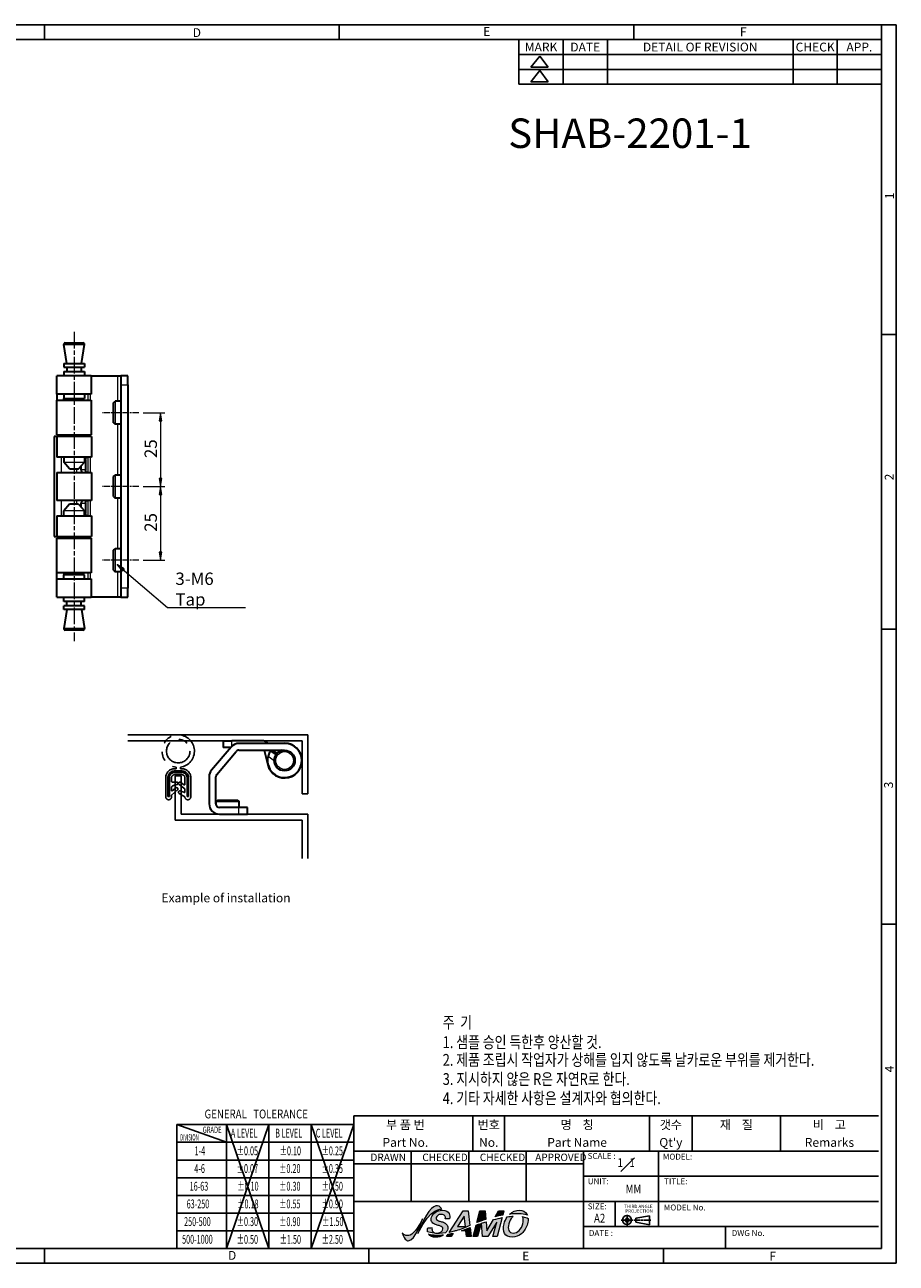
# Model space of a CAD drawing. Units: inches. Extents: x 10 to 604, y 0 to 420.
# Drawn here: x 308 to 604, y 0 to 420 of the extents above; entities that cross this region are included whole.
import ezdxf
from ezdxf.enums import TextEntityAlignment as Align

# ---------------------------------------------------------------- set-up
doc = ezdxf.new("R2010")
doc.units = ezdxf.units.IN
doc.header["$MEASUREMENT"] = 0
for name, pattern in [('AUSGEZOGEN', [0]), ('CENTER2', [1.125, 0.75, -0.125, 0.125, -0.125]), ('CHAIN', [0.3543, 0.2362, -0.0295, 0.0591, -0.0295]), ('PHANTOM2', [31.75, 15.875, -3.175, 3.175, -3.175, 3.175, -3.175])]:
    doc.linetypes.add(name, pattern=pattern)
for name, color, linetype, lineweight, true_color in [('KB_Center', 6, 'CHAIN', 13, 0xff00ff), ('KB_Continuous_thin', 9, 'Continuous', 13, 0x808080), ('KB_Dimension', 7, 'Continuous', 13, 0x800000)]:
    doc.layers.add(name, color=color, linetype=linetype, lineweight=lineweight, true_color=true_color)
doc.layers.add('KB_Continuous_Out', color=7, linetype='Continuous', lineweight=35)
doc.layers.add('레이어 1', color=7, linetype='Continuous', lineweight=0)
doc.layers.add('상상선', color=5, linetype='PHANTOM2')
doc.styles.add('KB_dim', font='tahoma.ttf')
doc.styles.get("Standard").update_dxf_attribs({"font": 'arial.ttf'})
doc.styles.add('style1', font='gulim.ttc')
doc.styles.add('TXT', font='simplex.shx', dxfattribs={"bigfont": 'whgtxt.shx'})
doc.dimstyles.new('KBMT', dxfattribs={"dimscale": 1.5, "dimtxt": 2.8, "dimasz": 1.8, "dimexe": 1, "dimexo": 1, "dimgap": 0.7, "dimtad": 1, "dimtoh": 1, "dimrnd": 1e-08, "dimdsep": 46, "dimtxsty": 'KB_dim', "dimblk": 'Filled-1', "dimcen": 0.09, "dimdle": 10, "dimclrd": 256, "dimclre": 256, "dimclrt": 30, "dimazin": 2, "dimtfac": 1.251857, "dimtmove": 0, "dimatfit": 3, "dimldrblk": 'Filled-1', "dimfxl": 1, "dimtolj": 1, "dimlwd": -1, "dimlwe": -1, "dimarcsym": 0})
doc.dimstyles.new('KBMT$7', dxfattribs={"dimscale": 1.5, "dimtxt": 2.8, "dimasz": 1.8, "dimexe": 1, "dimexo": 1, "dimgap": 0.7, "dimtad": 1, "dimtoh": 1, "dimrnd": 1e-08, "dimdsep": 46, "dimtxsty": 'KB_dim', "dimblk": 'Filled-1', "dimcen": 0.09, "dimdle": 10, "dimclrd": 16, "dimclre": 256, "dimclrt": 30, "dimazin": 2, "dimtfac": 1.251857, "dimtmove": 0, "dimatfit": 3, "dimldrblk": 'Filled-1', "dimfxl": 1, "dimtolj": 1, "dimlwd": -1, "dimlwe": -1, "dimarcsym": 0})

# ---------------------------------------------------------------- blocks, each defined once
blk = doc.blocks.new('Block_1')
at = {"layer": '레이어 1'}
h = blk.add_hatch(color=253, dxfattribs=at)
h.dxf.hatch_style = 2
edge = h.paths.add_edge_path()
edge.add_spline(control_points=[(89.03, -153.11), (89.03, -153.11), (91.34, -146.85), (93.62, -144.67), (95.89, -142.49), (97.05, -144.73), (97.13, -144.95), (97.13, -144.95), (93.38, -143.76), (89.03, -153.11)], knot_values=[0, 0, 0, 0, 1, 1, 1, 2, 2, 2, 3, 3, 3, 3], degree=3, periodic=0)
h = blk.add_hatch(color=253, dxfattribs=at)
h.dxf.hatch_style = 2
edge = h.paths.add_edge_path()
edge.add_spline(control_points=[(83.67, -152.86), (83.67, -152.86), (84.47, -154.1), (85.88, -153.86), (87.29, -153.61), (88.99, -151.43), (90.53, -148.21), (90.53, -148.21), (88.2, -155.66), (85.69, -155.62), (85.69, -155.62), (84.49, -155.78), (83.67, -152.86)], knot_values=[0, 0, 0, 0, 1, 1, 1, 2, 2, 2, 3, 3, 3, 4, 4, 4, 4], degree=3, periodic=0)
for points, knots in [([(89.03, -153.11), (89.03, -153.11), (91.34, -146.85), (93.62, -144.67), (95.89, -142.49), (97.05, -144.73), (97.13, -144.95), (97.13, -144.95), (93.38, -143.76), (89.03, -153.11)], [0, 0, 0, 0, 1, 1, 1, 2, 2, 2, 3, 3, 3, 3]), ([(83.67, -152.86), (83.67, -152.86), (84.47, -154.1), (85.88, -153.86), (87.29, -153.61), (88.99, -151.43), (90.53, -148.21), (90.53, -148.21), (88.2, -155.66), (85.69, -155.62), (85.69, -155.62), (84.49, -155.78), (83.67, -152.86)], [0, 0, 0, 0, 1, 1, 1, 2, 2, 2, 3, 3, 3, 4, 4, 4, 4])]:
    blk.add_open_spline(points, degree=3, knots=knots, dxfattribs=at)
blk = doc.blocks.new('Block_2')
at = {"layer": '레이어 1'}
h = blk.add_hatch(color=253, dxfattribs=at)
h.dxf.hatch_style = 2
edge = h.paths.add_edge_path()
edge.add_spline(control_points=[(105.31, -152.19), (105.31, -152.19), (105.54, -154.15), (105.54, -154.15), (105.54, -154.15), (107.12, -154.15), (107.12, -154.15), (107.12, -154.15), (106.75, -151.09), (106.75, -151.09), (106.06, -151.38), (105.04, -151.79), (103.83, -152.19), (103.83, -152.19), (105.31, -152.19), (105.31, -152.19)], knot_values=[0, 0, 0, 0, 1, 1, 1, 2, 2, 2, 3, 3, 3, 4, 4, 4, 5, 5, 5, 5], degree=3, periodic=0)
h = blk.add_hatch(color=253, dxfattribs=at)
h.dxf.hatch_style = 2
edge = h.paths.add_edge_path()
edge.add_spline(control_points=[(107.76, -154.14), (107.76, -154.14), (109.25, -154.14), (109.25, -154.14), (109.25, -154.14), (110.42, -149.7), (110.42, -149.7), (109.89, -149.88), (109.34, -150.06), (108.78, -150.27), (108.78, -150.27), (107.76, -154.14), (107.76, -154.14)], knot_values=[0, 0, 0, 0, 1, 1, 1, 2, 2, 2, 3, 3, 3, 4, 4, 4, 4], degree=3, periodic=0)
h = blk.add_hatch(color=253, dxfattribs=at)
h.dxf.hatch_style = 2
edge = h.paths.add_edge_path()
edge.add_spline(control_points=[(112.36, -152.23), (112.36, -152.23), (112.13, -149.15), (112.13, -149.15), (111.63, -149.3), (111.1, -149.47), (110.56, -149.65), (110.56, -149.65), (110.97, -154.15), (110.97, -154.15), (110.97, -154.15), (112.72, -154.15), (112.72, -154.15), (112.72, -154.15), (115.73, -149.25), (115.73, -149.25), (115.73, -149.25), (114.44, -154.14), (114.44, -154.14), (114.44, -154.14), (115.94, -154.14), (115.94, -154.14), (115.94, -154.14), (117.61, -147.75), (117.61, -147.75), (116.7, -147.93), (115.71, -148.15), (114.63, -148.43), (114.63, -148.43), (112.36, -152.23), (112.36, -152.23)], knot_values=[0, 0, 0, 0, 1, 1, 1, 2, 2, 2, 3, 3, 3, 4, 4, 4, 5, 5, 5, 6, 6, 6, 7, 7, 7, 8, 8, 8, 9, 9, 9, 10, 10, 10, 10], degree=3, periodic=0)
h = blk.add_hatch(color=253, dxfattribs=at)
h.dxf.hatch_style = 2
edge = h.paths.add_edge_path()
edge.add_spline(control_points=[(124.55, -147.56), (124.82, -148.16), (124.83, -148.91), (124.59, -149.82), (124.35, -150.75), (123.93, -151.52), (123.35, -152.11), (122.76, -152.71), (122.1, -153.01), (121.37, -153.01), (120.62, -153.01), (120.12, -152.71), (119.85, -152.11), (119.59, -151.52), (119.58, -150.75), (119.83, -149.82), (120.07, -148.91), (120.48, -148.16), (121.05, -147.56), (121.15, -147.46), (121.26, -147.37), (121.37, -147.28), (120.75, -147.31), (120.07, -147.37), (119.33, -147.47), (118.83, -148.15), (118.46, -148.93), (118.23, -149.82), (117.87, -151.17), (117.95, -152.27), (118.44, -153.12), (118.94, -153.96), (119.79, -154.39), (121, -154.39), (122.22, -154.39), (123.29, -153.96), (124.23, -153.12), (125.17, -152.27), (125.82, -151.17), (126.18, -149.82), (126.35, -149.18), (126.42, -148.59), (126.39, -148.06), (125.96, -147.82), (125.34, -147.59), (124.48, -147.43), (124.5, -147.48), (124.53, -147.52), (124.55, -147.56)], knot_values=[0, 0, 0, 0, 1, 1, 1, 2, 2, 2, 3, 3, 3, 4, 4, 4, 5, 5, 5, 6, 6, 6, 7, 7, 7, 8, 8, 8, 9, 9, 9, 10, 10, 10, 11, 11, 11, 12, 12, 12, 13, 13, 13, 14, 14, 14, 15, 15, 15, 16, 16, 16, 16], degree=3, periodic=0)
h = blk.add_hatch(color=253, dxfattribs=at)
h.dxf.hatch_style = 2
edge = h.paths.add_edge_path()
edge.add_spline(control_points=[(92.65, -153.32), (92.66, -153.33), (92.67, -153.35), (92.68, -153.37), (93.14, -154.07), (93.92, -154.41), (95.02, -154.41), (96.03, -154.41), (96.9, -154.17), (97.61, -153.67), (97.65, -153.64), (97.7, -153.6), (97.74, -153.57), (96.01, -153.75), (94.25, -153.72), (92.65, -153.32)], knot_values=[0, 0, 0, 0, 1, 1, 1, 2, 2, 2, 3, 3, 3, 4, 4, 4, 5, 5, 5, 5], degree=3, periodic=0)
h = blk.add_hatch(color=253, dxfattribs=at)
h.dxf.hatch_style = 2
edge = h.paths.add_edge_path()
edge.add_spline(control_points=[(98.72, -154.16), (98.72, -154.16), (100.27, -154.16), (100.27, -154.16), (100.27, -154.16), (101.02, -152.99), (101.02, -152.99), (100.44, -153.13), (99.84, -153.26), (99.23, -153.36), (99.23, -153.36), (98.72, -154.16), (98.72, -154.16)], knot_values=[0, 0, 0, 0, 1, 1, 1, 2, 2, 2, 3, 3, 3, 4, 4, 4, 4], degree=3, periodic=0)
for points, knots in [([(105.31, -152.19), (105.31, -152.19), (105.54, -154.15), (105.54, -154.15), (105.54, -154.15), (107.12, -154.15), (107.12, -154.15), (107.12, -154.15), (106.75, -151.09), (106.75, -151.09), (106.06, -151.38), (105.04, -151.79), (103.83, -152.19), (103.83, -152.19), (105.31, -152.19), (105.31, -152.19)], [0, 0, 0, 0, 1, 1, 1, 2, 2, 2, 3, 3, 3, 4, 4, 4, 5, 5, 5, 5]), ([(107.76, -154.14), (107.76, -154.14), (109.25, -154.14), (109.25, -154.14), (109.25, -154.14), (110.42, -149.7), (110.42, -149.7), (109.89, -149.88), (109.34, -150.06), (108.78, -150.27), (108.78, -150.27), (107.76, -154.14), (107.76, -154.14)], [0, 0, 0, 0, 1, 1, 1, 2, 2, 2, 3, 3, 3, 4, 4, 4, 4]), ([(112.36, -152.23), (112.36, -152.23), (112.13, -149.15), (112.13, -149.15), (111.63, -149.3), (111.1, -149.47), (110.56, -149.65), (110.56, -149.65), (110.97, -154.15), (110.97, -154.15), (110.97, -154.15), (112.72, -154.15), (112.72, -154.15), (112.72, -154.15), (115.73, -149.25), (115.73, -149.25), (115.73, -149.25), (114.44, -154.14), (114.44, -154.14), (114.44, -154.14), (115.94, -154.14), (115.94, -154.14), (115.94, -154.14), (117.61, -147.75), (117.61, -147.75), (116.7, -147.93), (115.71, -148.15), (114.63, -148.43), (114.63, -148.43), (112.36, -152.23), (112.36, -152.23)], [0, 0, 0, 0, 1, 1, 1, 2, 2, 2, 3, 3, 3, 4, 4, 4, 5, 5, 5, 6, 6, 6, 7, 7, 7, 8, 8, 8, 9, 9, 9, 10, 10, 10, 10]), ([(124.55, -147.56), (124.82, -148.16), (124.83, -148.91), (124.59, -149.82), (124.35, -150.75), (123.93, -151.52), (123.35, -152.11), (122.76, -152.71), (122.1, -153.01), (121.37, -153.01), (120.62, -153.01), (120.12, -152.71), (119.85, -152.11), (119.59, -151.52), (119.58, -150.75), (119.83, -149.82), (120.07, -148.91), (120.48, -148.16), (121.05, -147.56), (121.15, -147.46), (121.26, -147.37), (121.37, -147.28), (120.75, -147.31), (120.07, -147.37), (119.33, -147.47), (118.83, -148.15), (118.46, -148.93), (118.23, -149.82), (117.87, -151.17), (117.95, -152.27), (118.44, -153.12), (118.94, -153.96), (119.79, -154.39), (121, -154.39), (122.22, -154.39), (123.29, -153.96), (124.23, -153.12), (125.17, -152.27), (125.82, -151.17), (126.18, -149.82), (126.35, -149.18), (126.42, -148.59), (126.39, -148.06), (125.96, -147.82), (125.34, -147.59), (124.48, -147.43), (124.5, -147.48), (124.53, -147.52), (124.55, -147.56)], [0, 0, 0, 0, 1, 1, 1, 2, 2, 2, 3, 3, 3, 4, 4, 4, 5, 5, 5, 6, 6, 6, 7, 7, 7, 8, 8, 8, 9, 9, 9, 10, 10, 10, 11, 11, 11, 12, 12, 12, 13, 13, 13, 14, 14, 14, 15, 15, 15, 16, 16, 16, 16]), ([(92.65, -153.32), (92.66, -153.33), (92.67, -153.35), (92.68, -153.37), (93.14, -154.07), (93.92, -154.41), (95.02, -154.41), (96.03, -154.41), (96.9, -154.17), (97.61, -153.67), (97.65, -153.64), (97.7, -153.6), (97.74, -153.57), (96.01, -153.75), (94.25, -153.72), (92.65, -153.32)], [0, 0, 0, 0, 1, 1, 1, 2, 2, 2, 3, 3, 3, 4, 4, 4, 5, 5, 5, 5]), ([(98.72, -154.16), (98.72, -154.16), (100.27, -154.16), (100.27, -154.16), (100.27, -154.16), (101.02, -152.99), (101.02, -152.99), (100.44, -153.13), (99.84, -153.26), (99.23, -153.36), (99.23, -153.36), (98.72, -154.16), (98.72, -154.16)], [0, 0, 0, 0, 1, 1, 1, 2, 2, 2, 3, 3, 3, 4, 4, 4, 4])]:
    blk.add_open_spline(points, degree=3, knots=knots, dxfattribs=at)
blk = doc.blocks.new('Block_3')
at = {"layer": '레이어 1'}
h = blk.add_hatch(color=253, dxfattribs=at)
h.dxf.hatch_style = 2
edge = h.paths.add_edge_path()
edge.add_spline(control_points=[(98.41, -152.96), (98.68, -152.65), (98.88, -152.31), (99.01, -151.96), (99.2, -151.42), (99.22, -150.95), (99.06, -150.56), (98.9, -150.16), (98.64, -149.86), (98.29, -149.65), (97.88, -149.41), (97.47, -149.24), (97.05, -149.14), (96.62, -149.04), (96.27, -148.94), (95.99, -148.83), (95.73, -148.72), (95.51, -148.58), (95.32, -148.41), (95.13, -148.24), (95.09, -148.01), (95.19, -147.71), (95.27, -147.46), (95.45, -147.22), (95.72, -147), (96, -146.78), (96.42, -146.66), (97, -146.66), (97.57, -146.66), (97.95, -146.81), (98.14, -147.11), (98.33, -147.4), (98.38, -147.74), (98.28, -148.13), (98.28, -148.13), (99.76, -148.13), (99.76, -148.13), (99.93, -147.62), (99.87, -147.02), (99.57, -146.31), (99.26, -145.61), (98.52, -145.26), (97.35, -145.26), (96.31, -145.26), (95.47, -145.51), (94.83, -146.02), (94.2, -146.54), (93.79, -147.06), (93.61, -147.61), (93.41, -148.19), (93.42, -148.68), (93.63, -149.07), (93.84, -149.46), (94.2, -149.76), (94.69, -149.98), (95.09, -150.17), (95.48, -150.3), (95.88, -150.37), (96.27, -150.43), (96.62, -150.57), (96.95, -150.76), (97.19, -150.88), (97.36, -151.04), (97.45, -151.25), (97.55, -151.45), (97.53, -151.69), (97.4, -151.97), (97.25, -152.28), (97, -152.53), (96.67, -152.72), (96.34, -152.91), (95.91, -153.01), (95.39, -153.01), (94.82, -153.01), (94.38, -152.83), (94.08, -152.48), (93.78, -152.13), (93.69, -151.71), (93.82, -151.22), (93.82, -151.22), (92.34, -151.22), (92.34, -151.22), (92.2, -151.66), (92.19, -152.1), (92.3, -152.52), (93.35, -152.9), (95.36, -153.36), (98.41, -152.96)], knot_values=[0, 0, 0, 0, 1, 1, 1, 2, 2, 2, 3, 3, 3, 4, 4, 4, 5, 5, 5, 6, 6, 6, 7, 7, 7, 8, 8, 8, 9, 9, 9, 10, 10, 10, 11, 11, 11, 12, 12, 12, 13, 13, 13, 14, 14, 14, 15, 15, 15, 16, 16, 16, 17, 17, 17, 18, 18, 18, 19, 19, 19, 20, 20, 20, 21, 21, 21, 22, 22, 22, 23, 23, 23, 24, 24, 24, 25, 25, 25, 26, 26, 26, 27, 27, 27, 28, 28, 28, 29, 29, 29, 29], degree=3, periodic=0)
h = blk.add_hatch(color=253, dxfattribs=at)
h.dxf.hatch_style = 2
edge = h.paths.add_edge_path()
edge.add_spline(control_points=[(104.74, -147.25), (104.74, -147.25), (105.14, -150.82), (105.14, -150.82), (105.14, -150.82), (102.43, -150.82), (102.43, -150.82), (102.43, -150.82), (104.74, -147.25), (104.74, -147.25)], knot_values=[0, 0, 0, 0, 1, 1, 1, 2, 2, 2, 3, 3, 3, 3], degree=3, periodic=0)
edge = h.paths.add_edge_path()
edge.add_spline(control_points=[(101.54, -152.19), (101.54, -152.19), (101.98, -152.19), (101.98, -152.19), (103.39, -151.77), (104.95, -151.2), (106.67, -150.41), (106.67, -150.41), (106.07, -145.48), (106.07, -145.48), (106.07, -145.48), (104.33, -145.48), (104.33, -145.48), (104.33, -145.48), (99.62, -152.76), (99.62, -152.76), (100.19, -152.65), (100.8, -152.51), (101.44, -152.34), (101.44, -152.34), (101.54, -152.19), (101.54, -152.19)], knot_values=[0, 0, 0, 0, 1, 1, 1, 2, 2, 2, 3, 3, 3, 4, 4, 4, 5, 5, 5, 6, 6, 6, 7, 7, 7, 7], degree=3, periodic=0)
h = blk.add_hatch(color=253, dxfattribs=at)
h.dxf.hatch_style = 2
edge = h.paths.add_edge_path()
edge.add_spline(control_points=[(111.85, -145.49), (111.85, -145.49), (110.04, -145.49), (110.04, -145.49), (110.04, -145.49), (109, -149.44), (109, -149.44), (109.82, -149.12), (110.87, -148.74), (112.07, -148.36), (112.07, -148.36), (111.85, -145.49), (111.85, -145.49)], knot_values=[0, 0, 0, 0, 1, 1, 1, 2, 2, 2, 3, 3, 3, 4, 4, 4, 4], degree=3, periodic=0)
h = blk.add_hatch(color=253, dxfattribs=at)
h.dxf.hatch_style = 2
edge = h.paths.add_edge_path()
edge.add_spline(control_points=[(118.2, -145.49), (118.2, -145.49), (116.39, -145.49), (116.39, -145.49), (116.39, -145.49), (115.21, -147.47), (115.21, -147.47), (116.06, -147.26), (116.94, -147.07), (117.83, -146.91), (117.83, -146.91), (118.2, -145.49), (118.2, -145.49)], knot_values=[0, 0, 0, 0, 1, 1, 1, 2, 2, 2, 3, 3, 3, 4, 4, 4, 4], degree=3, periodic=0)
h = blk.add_hatch(color=253, dxfattribs=at)
h.dxf.hatch_style = 2
edge = h.paths.add_edge_path()
edge.add_spline(control_points=[(126.14, -146.88), (126.09, -146.76), (126.03, -146.65), (125.97, -146.54), (125.47, -145.69), (124.62, -145.27), (123.41, -145.27), (122.2, -145.27), (121.12, -145.69), (120.18, -146.54), (120.16, -146.55), (120.15, -146.57), (120.13, -146.58), (122.25, -146.37), (124.33, -146.4), (126.14, -146.88)], knot_values=[0, 0, 0, 0, 1, 1, 1, 2, 2, 2, 3, 3, 3, 4, 4, 4, 5, 5, 5, 5], degree=3, periodic=0)
for points, knots in [([(98.41, -152.96), (98.68, -152.65), (98.88, -152.31), (99.01, -151.96), (99.2, -151.42), (99.22, -150.95), (99.06, -150.56), (98.9, -150.16), (98.64, -149.86), (98.29, -149.65), (97.88, -149.41), (97.47, -149.24), (97.05, -149.14), (96.62, -149.04), (96.27, -148.94), (95.99, -148.83), (95.73, -148.72), (95.51, -148.58), (95.32, -148.41), (95.13, -148.24), (95.09, -148.01), (95.19, -147.71), (95.27, -147.46), (95.45, -147.22), (95.72, -147), (96, -146.78), (96.42, -146.66), (97, -146.66), (97.57, -146.66), (97.95, -146.81), (98.14, -147.11), (98.33, -147.4), (98.38, -147.74), (98.28, -148.13), (98.28, -148.13), (99.76, -148.13), (99.76, -148.13), (99.93, -147.62), (99.87, -147.02), (99.57, -146.31), (99.26, -145.61), (98.52, -145.26), (97.35, -145.26), (96.31, -145.26), (95.47, -145.51), (94.83, -146.02), (94.2, -146.54), (93.79, -147.06), (93.61, -147.61), (93.41, -148.19), (93.42, -148.68), (93.63, -149.07), (93.84, -149.46), (94.2, -149.76), (94.69, -149.98), (95.09, -150.17), (95.48, -150.3), (95.88, -150.37), (96.27, -150.43), (96.62, -150.57), (96.95, -150.76), (97.19, -150.88), (97.36, -151.04), (97.45, -151.25), (97.55, -151.45), (97.53, -151.69), (97.4, -151.97), (97.25, -152.28), (97, -152.53), (96.67, -152.72), (96.34, -152.91), (95.91, -153.01), (95.39, -153.01), (94.82, -153.01), (94.38, -152.83), (94.08, -152.48), (93.78, -152.13), (93.69, -151.71), (93.82, -151.22), (93.82, -151.22), (92.34, -151.22), (92.34, -151.22), (92.2, -151.66), (92.19, -152.1), (92.3, -152.52), (93.35, -152.9), (95.36, -153.36), (98.41, -152.96)], [0, 0, 0, 0, 1, 1, 1, 2, 2, 2, 3, 3, 3, 4, 4, 4, 5, 5, 5, 6, 6, 6, 7, 7, 7, 8, 8, 8, 9, 9, 9, 10, 10, 10, 11, 11, 11, 12, 12, 12, 13, 13, 13, 14, 14, 14, 15, 15, 15, 16, 16, 16, 17, 17, 17, 18, 18, 18, 19, 19, 19, 20, 20, 20, 21, 21, 21, 22, 22, 22, 23, 23, 23, 24, 24, 24, 25, 25, 25, 26, 26, 26, 27, 27, 27, 28, 28, 28, 29, 29, 29, 29]), ([(101.54, -152.19), (101.54, -152.19), (101.98, -152.19), (101.98, -152.19), (103.39, -151.77), (104.95, -151.2), (106.67, -150.41), (106.67, -150.41), (106.07, -145.48), (106.07, -145.48), (106.07, -145.48), (104.33, -145.48), (104.33, -145.48), (104.33, -145.48), (99.62, -152.76), (99.62, -152.76), (100.19, -152.65), (100.8, -152.51), (101.44, -152.34), (101.44, -152.34), (101.54, -152.19), (101.54, -152.19)], [0, 0, 0, 0, 1, 1, 1, 2, 2, 2, 3, 3, 3, 4, 4, 4, 5, 5, 5, 6, 6, 6, 7, 7, 7, 7]), ([(111.85, -145.49), (111.85, -145.49), (110.04, -145.49), (110.04, -145.49), (110.04, -145.49), (109, -149.44), (109, -149.44), (109.82, -149.12), (110.87, -148.74), (112.07, -148.36), (112.07, -148.36), (111.85, -145.49), (111.85, -145.49)], [0, 0, 0, 0, 1, 1, 1, 2, 2, 2, 3, 3, 3, 4, 4, 4, 4]), ([(118.2, -145.49), (118.2, -145.49), (116.39, -145.49), (116.39, -145.49), (116.39, -145.49), (115.21, -147.47), (115.21, -147.47), (116.06, -147.26), (116.94, -147.07), (117.83, -146.91), (117.83, -146.91), (118.2, -145.49), (118.2, -145.49)], [0, 0, 0, 0, 1, 1, 1, 2, 2, 2, 3, 3, 3, 4, 4, 4, 4]), ([(126.14, -146.88), (126.09, -146.76), (126.03, -146.65), (125.97, -146.54), (125.47, -145.69), (124.62, -145.27), (123.41, -145.27), (122.2, -145.27), (121.12, -145.69), (120.18, -146.54), (120.16, -146.55), (120.15, -146.57), (120.13, -146.58), (122.25, -146.37), (124.33, -146.4), (126.14, -146.88)], [0, 0, 0, 0, 1, 1, 1, 2, 2, 2, 3, 3, 3, 4, 4, 4, 5, 5, 5, 5]), ([(104.74, -147.25), (104.74, -147.25), (105.14, -150.82), (105.14, -150.82), (105.14, -150.82), (102.43, -150.82), (102.43, -150.82), (102.43, -150.82), (104.74, -147.25), (104.74, -147.25)], [0, 0, 0, 0, 1, 1, 1, 2, 2, 2, 3, 3, 3, 3])]:
    blk.add_open_spline(points, degree=3, knots=knots, dxfattribs=at)
blk = doc.blocks.new('Block_0')
at = {"layer": '레이어 1'}
for name in ['Block_1', 'Block_3', 'Block_2']:
    blk.add_blockref(name, (0, 0), dxfattribs=at)
blk = doc.blocks.new('Filled-1')
at = {"color": 0}
for p, q in [((0, 0), (-1, 0.17)), ((-1, 0.17), (-1, -0.17)), ((-1, 0), (0, 0)), ((-1, -0.17), (0, 0))]:
    blk.add_line(p, q, dxfattribs=at)
at = {"color": 0, "flags": 128}
blk.add_lwpolyline([(-1, -0.17), (0, 0), (-1, 0.17), (-1, -0.17)], dxfattribs=at)
at = {"color": 0}
blk.add_solid([(-1, -0.17), (0, 0), (-1, 0.17), (-1, -0.17)], dxfattribs=at)
blk = doc.blocks.new('*D16')
at = {"layer": 'Defpoints', "color": 0}
for p in [(346.99, 288.41), (346.99, 263.41), (354.38, 263.41)]:
    blk.add_point(p, dxfattribs=at)
at = {"layer": 'KB_Dimension', "color": 6}
for p, q in [((348.49, 288.41), (355.88, 288.41)), ((354.38, 285.71), (354.38, 266.11)), ((348.49, 263.41), (355.88, 263.41))]:
    blk.add_line(p, q, dxfattribs=at)
at = {"layer": 'KB_Dimension', "color": 6, "xscale": 2.699999928474426, "yscale": 2.699999928474426, "zscale": 2.699999928474426}
for p, rotation in [((354.38, 288.41), 90), ((354.38, 263.41), 270)]:
    blk.add_blockref('Filled-1', p, dxfattribs=dict(at, rotation=rotation))
at = {"layer": 'KB_Dimension', "color": 7, "insert": (348.95, 273.06), "char_height": 4.2, "attachment_point": 1, "rotation": 90, "style": 'KB_dim'}
blk.add_mtext('\\A1;25', dxfattribs=at)
blk = doc.blocks.new('*D17')
at = {"layer": 'Defpoints', "color": 0}
for p in [(346.99, 263.41), (346.99, 238.41), (354.38, 238.41)]:
    blk.add_point(p, dxfattribs=at)
at = {"layer": 'KB_Dimension', "color": 6}
for p, q in [((348.49, 263.41), (355.88, 263.41)), ((354.38, 260.71), (354.38, 241.11)), ((348.49, 238.41), (355.88, 238.41))]:
    blk.add_line(p, q, dxfattribs=at)
at = {"layer": 'KB_Dimension', "color": 6, "xscale": 2.699999928474426, "yscale": 2.699999928474426, "zscale": 2.699999928474426}
for p, rotation in [((354.38, 263.41), 90), ((354.38, 238.41), 270)]:
    blk.add_blockref('Filled-1', p, dxfattribs=dict(at, rotation=rotation))
at = {"layer": 'KB_Dimension', "color": 7, "insert": (348.95, 248.06), "char_height": 4.2, "attachment_point": 1, "rotation": 90, "style": 'KB_dim'}
blk.add_mtext('\\A1;25', dxfattribs=at)

msp = doc.modelspace()

# ---------------------------------------------------------------- linework, layer by layer
at = {"color": 3}
for p, q in [((604, 420), (10, 420)), ((315, 420), (315, 415)), ((415, 420), (415, 415)), ((515, 420), (515, 415)), ((599, 420), (599, 5)), ((604, 420), (604, 0)), ((599, 415), (15, 415)), ((475.984, 399.881), (475.984, 415)), ((490.984, 399.881), (490.984, 415)), ((599, 15), (599, 415)), ((598.984, 409.881), (475.984, 409.881)), ((483.049, 409.379), (479.961, 405.613)), ((485.946, 405.613), (483.049, 409.379)), ((479.961, 405.613), (485.946, 405.613)), ((483.049, 404.469), (479.961, 400.703)), ((485.946, 400.703), (483.049, 404.469)), ((475.984, 399.881), (599, 399.881)), ((479.961, 400.703), (485.946, 400.703)), ((604, 315), (599, 315)), ((604, 215), (599, 215)), ((604, 115), (599, 115)), ((419.924, 49.975), (597.924, 49.975)), ((597.924, 37.975), (419.924, 37.975)), ((599, 5), (15, 5)), ((315, 5), (315, 0)), ((425, 5), (425, 0)), ((525, 5), (525, 0)), ((604, 0), (10, 0))]:
    msp.add_line(p, q, dxfattribs=at)
at = {"color": 5}
for p, q in [((505.984, 399.881), (505.984, 415)), ((568.984, 399.881), (568.984, 415)), ((583.984, 399.881), (583.984, 415)), ((598.984, 404.881), (475.984, 404.881)), ((376.724, 41), (359.924, 47)), ((391.124, 47), (376.724, 5)), ((376.724, 47), (391.124, 5)), ((391.124, 47), (391.124, 5)), ((405.524, 47), (405.524, 5)), ((405.524, 47), (419.924, 5)), ((405.524, 5), (419.924, 47)), ((597.924, 49.975), (419.924, 49.975)), ((460.324, 49.975), (460.324, 37.975)), ((471.124, 49.975), (471.124, 37.975)), ((520.324, 49.975), (520.324, 37.975)), ((534.724, 49.975), (534.724, 37.975)), ((564.724, 49.975), (564.724, 37.975)), ((439.429, 37.975), (439.429, 20.975)), ((458.929, 37.975), (458.929, 20.975)), ((478.429, 20.975), (478.429, 37.975)), ((523.345, 12.475), (523.345, 37.975)), ((419.924, 35), (359.924, 35)), ((419.929, 33.725), (497.929, 33.725)), ((497.929, 29.475), (597.924, 29.475)), ((419.924, 29), (359.924, 29)), ((419.924, 23), (359.924, 23)), ((419.924, 17), (359.924, 17)), ((419.924, 20.975), (597.924, 20.975)), ((508.655, 20.975), (508.655, 12.475)), ((419.924, 11), (359.924, 11)), ((497.929, 12.475), (597.924, 12.475)), ((546.042, 5), (546.042, 12.475))]:
    msp.add_line(p, q, dxfattribs=at)
for p, q in [((343.288, 179.187), (404.376, 179.187)), ((343.288, 177.187), (402.376, 177.187)), ((402.376, 159.187), (402.376, 177.187)), ((404.376, 159.187), (404.376, 179.187)), ((359.376, 165.287), (361.376, 165.287)), ((359.376, 150.287), (359.376, 165.287)), ((361.376, 152.287), (361.376, 165.287)), ((402.376, 159.187), (404.376, 159.187)), ((361.376, 152.287), (404.376, 152.287)), ((404.376, 152.287), (404.376, 137.287)), ((359.376, 150.287), (402.376, 150.287)), ((402.376, 150.287), (402.376, 137.287)), ((510.568, 31.133), (515.171, 35.736)), ((515.671, 15.241), (520.257, 16.129)), ((515.671, 13.948), (515.671, 15.241)), ((515.671, 13.948), (520.257, 13.06)), ((520.257, 13.06), (520.257, 16.129))]:
    msp.add_line(p, q)
at = {"color": 3, "linetype": 'AUSGEZOGEN'}
for p, q in [((359.924, 47), (419.924, 47)), ((359.924, 5), (359.924, 47)), ((376.724, 47), (376.724, 5)), ((419.924, 49.975), (419.924, 5)), ((419.924, 47), (419.924, 5)), ((419.924, 41), (359.924, 41)), ((419.924, 41), (359.924, 41)), ((420.424, 37.975), (597.924, 37.975)), ((497.929, 5), (497.929, 37.975))]:
    msp.add_line(p, q, dxfattribs=at)
at = {"color": 1, "linetype": 'CENTER2'}
for p, q in [((514.688, 14.619), (510.619, 14.619)), ((512.654, 16.469), (512.654, 12.769)), ((515.044, 14.595), (520.774, 14.595))]:
    msp.add_line(p, q, dxfattribs=at)
for radius in [1.534, 0.647]:
    msp.add_circle((512.654, 14.619), radius)
at = {"layer": 'KB_Center', "color": 1, "linetype": 'CHAIN', "ltscale": 23.990969}
msp.add_line((325.038, 315.86), (325.038, 210.96), dxfattribs=at)
at = {"layer": 'KB_Center', "color": 1, "linetype": 'CHAIN', "ltscale": 9.111801}
for p, q in [((346.988, 288.41), (334.688, 288.41)), ((346.988, 263.41), (334.688, 263.41)), ((346.988, 238.41), (334.688, 238.41))]:
    msp.add_line(p, q, dxfattribs=at)
at = {"layer": 'KB_Continuous_Out'}
for p, q in [((322.538, 305.11), (321.544, 311.533)), ((322.038, 312.11), (328.038, 312.11)), ((327.538, 305.11), (328.532, 311.533)), ((321.538, 305.11), (328.538, 305.11)), ((321.538, 305.11), (321.538, 303.91)), ((321.538, 303.91), (328.538, 303.91)), ((321.538, 302.41), (328.538, 302.41)), ((321.538, 302.41), (321.538, 300.91)), ((322.588, 303.91), (322.588, 302.41)), ((327.488, 303.91), (327.488, 302.41)), ((328.538, 305.11), (328.538, 303.91)), ((328.538, 302.41), (328.538, 300.91)), ((330.838, 300.91), (319.238, 300.91)), ((319.238, 294.71), (319.238, 300.91)), ((330.838, 300.91), (339.738, 300.91)), ((330.838, 300.91), (330.838, 294.71)), ((339.738, 300.91), (340.938, 300.91)), ((343.238, 300.91), (340.938, 300.91)), ((340.938, 300.91), (340.938, 297.91)), ((343.238, 297.91), (343.238, 300.91)), ((330.838, 294.71), (319.238, 294.71)), ((319.238, 294.71), (319.238, 292.71)), ((321.538, 294.71), (321.538, 293.31)), ((328.538, 294.71), (328.538, 293.31)), ((340.938, 297.91), (340.938, 228.91)), ((343.238, 297.91), (343.238, 228.91)), ((319.238, 280.91), (319.238, 292.71)), ((319.238, 292.71), (330.838, 292.71)), ((321.538, 292.71), (321.538, 293.31)), ((321.538, 293.31), (328.538, 293.31)), ((321.738, 293.31), (321.738, 292.71)), ((322.138, 293.31), (322.047, 292.71)), ((327.938, 293.31), (328.029, 292.71)), ((330.838, 292.71), (330.838, 280.91)), ((338.438, 291.81), (338.938, 292.31)), ((338.438, 285.01), (338.438, 291.81)), ((340.938, 292.31), (338.938, 292.31)), ((338.438, 285.01), (338.938, 284.51)), ((340.938, 284.51), (338.938, 284.51)), ((319.138, 280.41), (318.338, 280.41)), ((318.338, 280.41), (318.338, 246.41)), ((330.938, 280.41), (319.138, 280.41)), ((319.138, 280.41), (319.138, 273.41)), ((319.238, 280.91), (330.838, 280.91)), ((321.538, 280.91), (321.538, 280.41)), ((328.538, 280.91), (328.538, 280.41)), ((330.938, 280.41), (330.938, 273.41)), ((330.938, 273.41), (319.138, 273.41)), ((321.538, 273.41), (321.538, 271.61)), ((328.538, 273.41), (328.538, 271.61)), ((323.538, 269.41), (321.538, 271.61)), ((323.538, 269.41), (326.538, 269.41)), ((326.538, 269.41), (328.538, 271.61)), ((327.417, 269.11), (327.417, 270.377)), ((328.938, 272.41), (328.938, 269.11)), ((319.138, 268.11), (319.138, 258.71)), ((319.138, 268.11), (330.938, 268.11)), ((330.938, 268.11), (330.938, 258.71)), ((338.438, 266.81), (338.938, 267.31)), ((338.438, 260.01), (338.438, 266.81)), ((340.938, 267.31), (338.938, 267.31)), ((330.938, 258.71), (319.138, 258.71)), ((323.538, 257.41), (321.538, 255.21)), ((326.538, 257.41), (323.538, 257.41)), ((326.538, 257.41), (328.538, 255.21)), ((327.417, 256.442), (327.417, 257.71)), ((328.938, 257.71), (328.938, 254.41)), ((338.438, 260.01), (338.938, 259.51)), ((340.938, 259.51), (338.938, 259.51)), ((319.138, 253.41), (319.138, 246.41)), ((319.138, 253.41), (330.938, 253.41)), ((321.538, 253.41), (321.538, 255.21)), ((328.538, 253.41), (328.538, 255.21)), ((330.938, 253.41), (330.938, 246.41)), ((318.338, 246.41), (319.138, 246.41)), ((319.138, 246.41), (330.938, 246.41)), ((319.238, 234.11), (319.238, 245.91)), ((319.238, 245.91), (330.838, 245.91)), ((321.538, 245.91), (321.538, 246.41)), ((328.538, 245.91), (328.538, 246.41)), ((330.838, 245.91), (330.838, 234.11)), ((338.438, 241.81), (338.938, 242.31)), ((338.438, 235.01), (338.438, 241.81)), ((340.938, 242.31), (338.938, 242.31)), ((330.838, 234.11), (319.238, 234.11)), ((319.238, 232.11), (319.238, 234.11)), ((319.238, 225.91), (319.238, 232.11)), ((319.238, 232.11), (330.838, 232.11)), ((321.538, 234.11), (321.538, 233.51)), ((328.538, 233.51), (321.538, 233.51)), ((321.538, 232.11), (321.538, 233.51)), ((321.738, 234.11), (321.738, 233.51)), ((322.138, 233.51), (322.047, 234.11)), ((327.938, 233.51), (328.029, 234.11)), ((328.538, 232.11), (328.538, 233.51)), ((330.838, 232.11), (330.838, 225.91)), ((338.438, 235.01), (338.938, 234.51)), ((340.938, 234.51), (338.938, 234.51)), ((340.938, 228.91), (340.938, 225.91)), ((343.238, 225.91), (343.238, 228.91)), ((319.238, 225.91), (330.838, 225.91)), ((321.538, 224.41), (321.538, 225.91)), ((328.538, 224.41), (321.538, 224.41)), ((328.538, 222.91), (321.538, 222.91)), ((321.538, 221.71), (321.538, 222.91)), ((322.588, 222.91), (322.588, 224.41)), ((327.488, 222.91), (327.488, 224.41)), ((328.538, 224.41), (328.538, 225.91)), ((328.538, 221.71), (328.538, 222.91)), ((339.738, 225.91), (330.838, 225.91)), ((340.938, 225.91), (339.738, 225.91)), ((340.938, 225.91), (343.238, 225.91)), ((328.538, 221.71), (321.538, 221.71)), ((322.538, 221.71), (321.544, 215.286)), ((327.538, 221.71), (328.532, 215.286)), ((328.038, 214.71), (322.038, 214.71)), ((375.576, 177.187), (378.576, 177.187)), ((375.576, 177.187), (375.576, 174.887)), ((388.738, 177.187), (378.576, 177.187)), ((378.328, 175.053), (371.709, 167.267)), ((373.462, 165.777), (380.08, 173.564)), ((378.186, 174.887), (375.576, 174.887)), ((396.476, 176.287), (380.995, 176.287)), ((380.995, 173.987), (396.476, 173.987)), ((389.51, 173.987), (390.755, 169.045)), ((393.598, 172.478), (391.706, 173.787)), ((391.98, 173.597), (391.882, 173.987)), ((392.403, 173.987), (393.746, 172.833)), ((394.972, 173.757), (394.705, 173.987)), ((370.876, 165), (370.876, 155.787)), ((373.176, 155.787), (373.176, 165)), ((373.776, 157.087), (373.276, 156.587)), ((381.076, 156.587), (373.276, 156.587)), ((373.276, 155.307), (373.276, 156.587)), ((373.776, 157.087), (380.576, 157.087)), ((380.576, 157.087), (381.076, 156.587)), ((381.076, 154.587), (381.076, 156.587)), ((380.876, 154.587), (374.376, 154.587)), ((374.376, 152.287), (380.876, 152.287)), ((383.876, 154.587), (380.876, 154.587)), ((380.876, 152.287), (383.876, 152.287)), ((383.876, 152.287), (383.876, 154.587))]:
    msp.add_line(p, q, dxfattribs=at)
msp.add_circle((396.476, 170.487), 3.5, dxfattribs=at)
for centre, radius, start, end in [((322.038, 311.61), 0.5, 90, 188.79741), ((328.038, 311.61), 0.5, 351.20259, 90), ((322.038, 215.21), 0.5, 171.20259, 270), ((328.038, 215.21), 0.5, 270, 8.79741), ((388.738, 174.187), 3, 44.427, 90), ((380.995, 172.787), 3.5, 90, 139.63546), ((380.995, 172.787), 1.2, 90, 139.63546), ((396.476, 170.487), 5.8, 165.49315, 90), ((396.476, 170.487), 5.9, 194.13731, 100.56396), ((396.476, 170.487), 3.6, 114.70169, 139.32601), ((396.476, 170.487), 3.6, 103.5362, 114.70169), ((374.376, 165), 3.5, 139.63546, 180), ((374.376, 165), 1.2, 139.63546, 180), ((374.376, 155.787), 3.5, 180, 270), ((374.376, 155.787), 1.2, 180, 270)]:
    msp.add_arc(centre, radius, start, end, dxfattribs=at)
for points, knots in [([(328.938, 272.41), (328.938, 272.535), (328.957, 272.669), (329.032, 272.916), (329.089, 273.028), (329.217, 273.206), (329.296, 273.283), (329.464, 273.385), (329.552, 273.41), (329.632, 273.41)], [0.3042915, 0.3042915, 0.3042915, 0.3042915, 0.34196741, 0.34196741, 0.37964333, 0.37964333, 0.41754209, 0.41754209, 0.45544084, 0.45544084, 0.45544084, 0.45544084]), ([(327.417, 269.11), (327.417, 268.984), (327.436, 268.85), (327.512, 268.604), (327.568, 268.491), (327.692, 268.312), (327.769, 268.235), (327.926, 268.134), (328.006, 268.11), (328.074, 268.11)], [0, 0, 0, 0, 0.03768818, 0.03768818, 0.07537637, 0.07537637, 0.11367935, 0.11367935, 0.15198233, 0.15198233, 0.15198233, 0.15198233]), ([(329.632, 268.11), (329.552, 268.11), (329.464, 268.134), (329.296, 268.236), (329.217, 268.313), (329.089, 268.491), (329.032, 268.604), (328.957, 268.85), (328.938, 268.984), (328.938, 269.11)], [-0.15114935, -0.15114935, -0.15114935, -0.15114935, -0.11325059, -0.11325059, -0.07535183, -0.07535183, -0.03767591, -0.03767591, 0, 0, 0, 0]), ([(328.074, 258.71), (328.006, 258.71), (327.926, 258.686), (327.769, 258.584), (327.692, 258.507), (327.568, 258.328), (327.512, 258.216), (327.436, 257.969), (327.417, 257.835), (327.417, 257.71)], [-0.15198233, -0.15198233, -0.15198233, -0.15198233, -0.11367935, -0.11367935, -0.07537637, -0.07537637, -0.03768818, -0.03768818, 0, 0, 0, 0]), ([(328.938, 257.71), (328.938, 257.835), (328.957, 257.969), (329.032, 258.216), (329.089, 258.328), (329.217, 258.506), (329.296, 258.583), (329.464, 258.685), (329.552, 258.71), (329.632, 258.71)], [0, 0, 0, 0, 0.03767591, 0.03767591, 0.07535183, 0.07535183, 0.11325059, 0.11325059, 0.15114935, 0.15114935, 0.15114935, 0.15114935]), ([(329.632, 253.41), (329.552, 253.41), (329.464, 253.434), (329.296, 253.536), (329.217, 253.613), (329.089, 253.791), (329.032, 253.904), (328.957, 254.15), (328.938, 254.284), (328.938, 254.41)], [0.15314089, 0.15314089, 0.15314089, 0.15314089, 0.19103965, 0.19103965, 0.22893841, 0.22893841, 0.26661432, 0.26661432, 0.30429023, 0.30429023, 0.30429023, 0.30429023]), ([(391.706, 173.787), (391.706, 173.787), (391.677, 173.746), (391.565, 173.575), (391.484, 173.444), (391.309, 173.128), (391.205, 172.92), (391.013, 172.451), (390.926, 172.189), (390.861, 171.939)], [0.63304983, 0.63304983, 0.63304983, 0.63304983, 0.70844747, 0.70844747, 0.78384512, 0.78384512, 0.8611834, 0.8611834, 0.93852168, 0.93852168, 0.93852168, 0.93852168])]:
    msp.add_open_spline(points, degree=3, knots=knots, dxfattribs=at)
at = {"layer": 'KB_Continuous_thin'}
for p, q in [((321.544, 311.533), (328.532, 311.533)), ((339.738, 300.91), (339.738, 292.31)), ((329.747, 294.71), (329.747, 292.71)), ((330.524, 294.71), (330.524, 292.71)), ((340.938, 297.91), (343.238, 297.91)), ((338.938, 292.31), (338.938, 284.51)), ((339.738, 284.51), (339.738, 267.31)), ((329.747, 280.91), (329.747, 280.41)), ((330.524, 280.91), (330.524, 280.41)), ((320.605, 273.41), (320.605, 268.11)), ((329.747, 273.41), (329.747, 268.11)), ((330.524, 273.41), (330.524, 268.11)), ((321.538, 271.61), (328.538, 271.61)), ((325.917, 269.41), (325.917, 268.11)), ((328.938, 269.11), (327.417, 269.11)), ((328.538, 272.41), (328.938, 272.41)), ((338.938, 267.31), (338.938, 259.51)), ((320.605, 258.71), (320.605, 253.41)), ((325.917, 258.71), (325.917, 257.41)), ((327.417, 257.71), (328.938, 257.71)), ((329.747, 258.71), (329.747, 253.41)), ((330.524, 258.71), (330.524, 253.41)), ((339.738, 259.51), (339.738, 242.31)), ((328.538, 255.21), (321.538, 255.21)), ((328.938, 254.41), (328.538, 254.41)), ((329.747, 246.41), (329.747, 245.91)), ((330.524, 246.41), (330.524, 245.91)), ((338.938, 242.31), (338.938, 234.51)), ((329.747, 234.11), (329.747, 232.11)), ((330.524, 234.11), (330.524, 232.11)), ((339.738, 234.51), (339.738, 225.91)), ((343.238, 228.91), (340.938, 228.91)), ((328.532, 215.286), (321.544, 215.286)), ((378.576, 175.316), (378.576, 177.187)), ((390.861, 171.939), (392.976, 170.476)), ((380.876, 154.587), (380.876, 152.287))]:
    msp.add_line(p, q, dxfattribs=at)
msp.add_circle((396.476, 170.487), 3, dxfattribs=at)
at = {"layer": '상상선'}
for p, q in [((359.626, 167.687), (359.626, 168.238)), ((361.126, 167.687), (361.126, 168.238)), ((356.126, 164.687), (356.126, 158.187)), ((356.876, 164.687), (356.876, 158.287)), ((357.376, 164.687), (357.376, 158.287)), ((358.126, 163.387), (358.126, 164.687)), ((359.626, 167.687), (359.126, 167.687)), ((361.626, 166.937), (359.126, 166.937)), ((361.626, 166.437), (359.126, 166.437)), ((359.126, 165.687), (361.626, 165.687)), ((361.626, 167.687), (361.126, 167.687)), ((362.626, 164.687), (362.626, 162.212)), ((363.376, 164.687), (363.376, 158.287)), ((363.876, 164.687), (363.876, 158.287)), ((364.626, 158.187), (364.626, 164.687)), ((358.126, 160.222), (358.126, 161.587)), ((360.119, 160.495), (358.126, 158.787)), ((359.826, 163.187), (358.326, 163.187)), ((359.533, 161.178), (358.695, 160.46)), ((359.94, 162.301), (358.741, 161.987)), ((360.655, 162.378), (362.626, 160.887)), ((361.076, 160.161), (362.27, 159.738)), ((361.198, 163.095), (362.209, 162.331)), ((362.604, 159.68), (362.626, 159.68)), ((362.626, 160.887), (362.626, 159.68)), ((356.876, 158.287), (357.376, 158.287)), ((358.126, 158.187), (358.126, 158.787)), ((360.694, 159.351), (362.626, 158.187)), ((363.376, 158.287), (363.876, 158.287))]:
    msp.add_line(p, q, dxfattribs=at)
msp.add_circle((360.376, 173.687), 4, dxfattribs=at)
for centre, radius, start, end in [((360.376, 173.687), 5.5, 277.83748, 262.16252), ((359.126, 164.687), 3, 90, 180), ((359.126, 164.687), 2.25, 90, 180), ((359.126, 164.687), 1.75, 90, 180), ((359.126, 164.687), 1, 90, 180), ((361.626, 164.687), 3, 0, 90), ((361.626, 164.687), 2.25, 0, 90), ((361.626, 164.687), 1.75, 0, 90), ((361.626, 164.687), 1, 0, 90), ((358.326, 163.387), 0.2, 180, 270), ((359.252, 160.528), 1.545, 109.28514, 136.76626), ((358.044, 161.219), 1, 274.70195, 310.60415), ((359.826, 160.837), 0.45, 310.60415, 130.60415), ((359.826, 162.737), 0.45, 284.70971, 90), ((360.926, 162.737), 0.45, 52.89822, 232.89822), ((360.926, 159.737), 0.45, 70.49588, 238.92267), ((362.626, 163.008), 0.796, 238.36937, 270), ((362.604, 160.68), 1, 250.49588, 270), ((357.126, 158.187), 1, 180, 0), ((363.626, 158.187), 1, 180, 0)]:
    msp.add_arc(centre, radius, start, end, dxfattribs=at)

# ---------------------------------------------------------------- block references
at = {"layer": '레이어 1'}
msp.add_blockref('Block_0', (352.696, 163.222), dxfattribs=at)

# ---------------------------------------------------------------- texts
at = {"color": 3, "style": 'style1'}
for s, p in [('D', (366.704, 417.334)), ('E', (465.055, 417.717)), ('F', (552.092, 417.621)), ('MARK', (483.484, 412.441)), ('DATE', (498.484, 412.441)), ('DETAIL OF REVISION', (537.484, 412.441)), ('CHECK', (576.484, 412.441)), ('APP.', (591.484, 412.441)), ('부 품 번', (437.441, 46.975)), ('번호', (465.724, 46.975)), ('명    칭', (495.724, 46.975)), ('갯수', (527.524, 46.975)), ('재    질', (549.724, 46.975)), ('비    고', (581.324, 46.975)), ('Part No.', (437.441, 40.975)), ('No.', (465.724, 40.975)), ('Part Name', (495.724, 40.975)), ("Qt'y", (527.524, 40.975)), ('Remarks', (581.324, 40.975)), ('D', (378.664, 2.659)), ('E', (478.284, 2.456)), ('F', (562.097, 2.401))]:
    msp.add_text(s, height=3, dxfattribs=at).set_placement(p, align=Align.MIDDLE_CENTER)
for s, p in [('1', (601.712, 361.96)), ('2', (601.608, 266.63)), ('3', (601.391, 162.184)), ('4', (601.647, 65.874))]:
    msp.add_text(s, height=3, rotation=90, dxfattribs=at).set_placement(p, align=Align.MIDDLE_CENTER)
msp.add_text('Example of installation', height=3).set_placement((354.693, 122.39))
at = {"width": 0.8}
for s, height, p in [('%%U주  기', 4, (450.112, 79.683)), ('1. 샘플 승인 득한후 양산할 것.', 4, (450.112, 72.965)), ('2. 제품 조립시 작업자가 상해를 입지 않도록 날카로운 부위를 제거한다.', 4, (450.112, 66.965)), ('3. 지시하지 않은 R은 자연R로 한다.', 4, (450.112, 60.465)), ('4. 기타 자세한 사항은 설계자와 협의한다.', 4, (450.112, 53.965)), ('1   1', 3, (509.445, 32.613)), ('MM', 3, (512.171, 23.699))]:
    msp.add_text(s, height=height, dxfattribs=at).set_placement(p)
at = {"color": 3, "linetype": 'AUSGEZOGEN', "style": 'TXT'}
for s, height, width, p in [('GENERAL   TOLERANCE', 3, 0.8, (369.309, 49.108)), ('GRADE', 2.14, 0.683721, (368.667, 44.191)), ('DIVISION', 2.1421, 0.518571, (361.008, 41.61)), ('A LEVEL', 3, 0.6, (378.222, 42.631)), ('B LEVEL', 3, 0.6, (393.265, 42.631)), ('C LEVEL', 3, 0.6, (407.065, 42.631)), ('1-4', 3, 0.6, (365.931, 36.611)), ('%%P0.05', 3, 0.6, (380.237, 36.611)), ('%%P0.10', 3, 0.6, (394.809, 36.611)), ('%%P0.25', 3, 0.6, (409.037, 36.611)), ('4-6', 3, 0.6, (365.845, 30.611)), ('%%P0.07', 3, 0.6, (380.237, 30.611)), ('%%P0.20', 3, 0.6, (394.637, 30.611)), ('%%P0.35', 3, 0.6, (409.037, 30.611)), ('16-63', 3, 0.6, (364.259, 24.611)), ('%%P0.10', 3, 0.6, (380.409, 24.611)), ('%%P0.30', 3, 0.6, (394.637, 24.611)), ('%%P0.50', 3, 0.6, (409.037, 24.611)), ('63-250', 3, 0.6, (363.231, 18.611)), ('%%P0.18', 3, 0.6, (380.409, 18.611)), ('%%P0.55', 3, 0.6, (394.637, 18.611)), ('%%P0.90', 3, 0.6, (409.037, 18.611)), ('250-500', 3, 0.6, (362.373, 12.611)), ('%%P0.30', 3, 0.6, (380.237, 12.611)), ('%%P0.90', 3, 0.6, (394.637, 12.611)), ('%%P1.50', 3, 0.6, (409.209, 12.611)), ('500-1000', 3, 0.6, (361.688, 6.611)), ('%%P0.50', 3, 0.6, (380.237, 6.591)), ('%%P1.50', 3, 0.6, (394.809, 6.591)), ('%%P2.50', 3, 0.6, (409.037, 6.591))]:
    msp.add_text(s, height=height, dxfattribs=dict(at, width=width)).set_placement(p)
at = {"color": 3, "style": 'style1'}
for s, height, p in [('DRAWN', 2.5, (425.603, 34.666)), ('CHECKED', 2.5, (443.205, 34.666)), ('CHECKED', 2.5, (462.705, 34.666)), ('APPROVED', 2.5, (481.5, 34.666)), ('MODEL:', 2, (524.805, 35.131)), ('UNIT:', 2, (499.323, 26.785)), ('TITLE:', 2, (525.247, 26.785)), ('SIZE:', 2, (499.323, 18.285)), ('THIRD ANGLE', 1.12, (511.699, 18.711)), ('PROJECTION', 1.12, (512.069, 17.152)), ('MODEL No.', 2, (525.123, 17.904)), ('DATE :', 2, (499.707, 9.236)), ('DWG No.', 2, (548.177, 9.236))]:
    msp.add_text(s, height=height, dxfattribs=at).set_placement(p)
msp.add_text('SCALE : ', height=2, dxfattribs=at).set_placement((504.329, 34.76), align=Align.BOTTOM_CENTER)
at = {"width": 0.8}
msp.add_text('A2', height=3, dxfattribs=at).set_placement((503.358, 15.265), align=Align.MIDDLE_CENTER)
at = {"insert": (472.353, 388.212), "char_height": 10, "width": 66.50461, "attachment_point": 1}
msp.add_mtext('{\\Fsimplex,fhg.shx;SHAB-2201-1}', dxfattribs=at)
at = {"layer": 'KB_Dimension', "color": 7, "insert": (359.416, 223.03), "char_height": 4.2, "width": 24.25381, "attachment_point": 7, "style": 'KB_dim'}
msp.add_mtext('\\fTahoma|b0|i0;3-M6 Tap', dxfattribs=at)

# ---------------------------------------------------------------- dimensions: what is measured, and where the dimension line sits
at = {"layer": 'KB_Dimension'}
for base, p1, p2, picture, middle in [((354.377, 263.41), (346.988, 288.41), (346.988, 263.41), '*D16', (354.377, 275.91)), ((354.377, 238.41), (346.988, 263.41), (346.988, 238.41), '*D17', (354.377, 250.91))]:
    dim = msp.add_linear_dim(base=base, p1=p1, p2=p2, angle=90, dimstyle='KBMT', override={"dimgap": 0.7, "dimtoh": 0, "dimdec": 2, "dimclrd": 6, "dimclre": 6, "dimclrt": 7, "dimtol": 0, "dimlim": 0, "dimtp": 0, "dimtm": 0, "dimtdec": 2, "dimtofl": 0, "dimatfit": 1}, dxfattribs=at)
    dim.commit()
    dim.dimension.update_dxf_attribs({"geometry": picture, "text_midpoint": middle, "dimtype": 160})

# ---------------------------------------------------------------- leaders
at = {"layer": 'KB_Dimension', "color": 16, "true_color": 0x800000, "annotation_type": 0, "has_hookline": 1, "hookline_direction": 0, "text_width": 23.818}
msp.add_leader([(339.738, 236.881), (356.716, 222.33), (359.416, 222.33)], dimstyle='KBMT$7', override={"dimgap": 0, "dimtad": 1, "dimclrd": 6}, dxfattribs=at)

doc.saveas('drawing.dxf')
